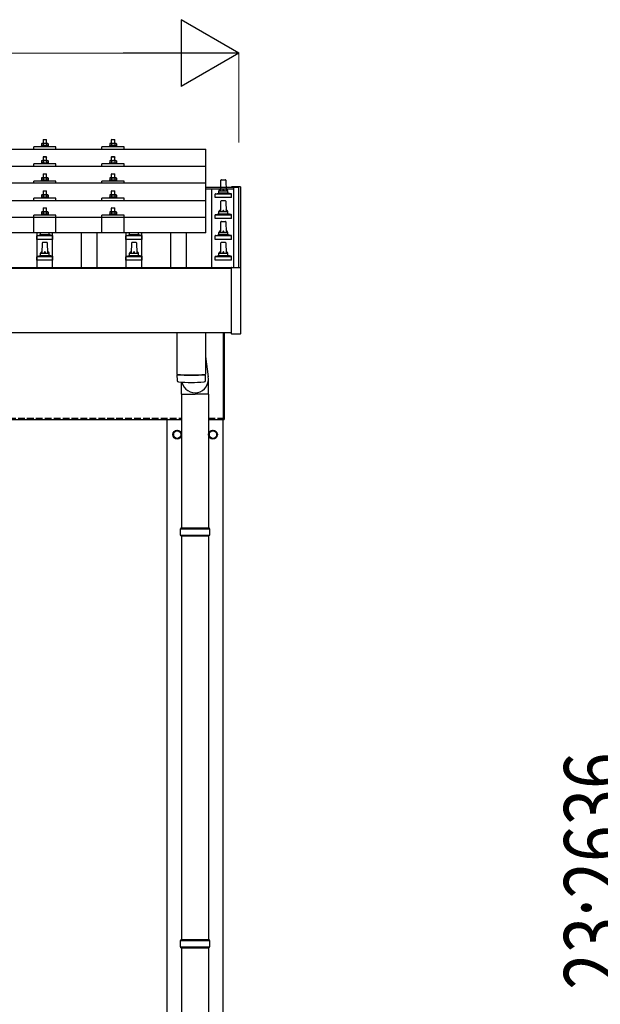
# Model space of a CAD drawing. Units: millimetres. Extents: x 0 to 25230, y 0 to 17820.
# Drawn here: x 7409 to 8710, y 4914 to 7120 of the extents above; entities that cross this region are included whole.
import ezdxf

# ---------------------------------------------------------------- set-up
doc = ezdxf.new("R2010")
doc.units = ezdxf.units.MM
doc.linetypes.add('YHIDDEN_1', pattern=[4, 3, -1])
for name, color, linetype, lineweight in [('YKK_13', 4, 'Continuous', 30), ('YKK_A1', 4, 'Continuous', 30), ('YKK_D', 6, 'Continuous', 13)]:
    doc.layers.add(name, color=color, linetype=linetype, lineweight=lineweight)
doc.styles.add('text-b', font='extslim2.shx', dxfattribs={"width": 0.8, "bigfont": 'extfont2.shx'})

msp = doc.modelspace()

# ---------------------------------------------------------------- linework, layer by layer
at = {"layer": 'YKK_13'}
for p, q in [((7458.5, 6843), (7457.5, 6842.4)), ((7458.1, 6842.7), (7457.5, 6842.4)), ((7457.5, 6842.4), (7457.5, 6837.4)), ((7458.5, 6843), (7471.5, 6843)), ((7461.2, 6842.4), (7460.6, 6842.7)), ((7462, 6852), (7461, 6851)), ((7469, 6851), (7461, 6851)), ((7461, 6851), (7461, 6843)), ((7462.3, 6842.7), (7461.2, 6842.4)), ((7461.2, 6842.4), (7461.2, 6837.4)), ((7462, 6852), (7468, 6852)), ((7465, 6843), (7464.2, 6843)), ((7466.1, 6843), (7465, 6843)), ((7468, 6852), (7469, 6851)), ((7468.8, 6842.4), (7468, 6842.6)), ((7468.8, 6842.4), (7469.4, 6842.7)), ((7468.8, 6842.4), (7468.8, 6837.4)), ((7469, 6843), (7469, 6851)), ((7471.5, 6843), (7472.5, 6842.4)), ((7471.9, 6842.7), (7472.5, 6842.4)), ((7472.5, 6842.4), (7472.5, 6837.4)), ((7611.3, 6843), (7610.3, 6842.4)), ((7610.9, 6842.7), (7610.3, 6842.4)), ((7610.3, 6842.4), (7610.3, 6837.4)), ((7611.3, 6843), (7624.3, 6843)), ((7614, 6842.4), (7613.4, 6842.7)), ((7614.8, 6852), (7613.8, 6851)), ((7621.8, 6851), (7613.8, 6851)), ((7613.8, 6851), (7613.8, 6843)), ((7615.1, 6842.7), (7614, 6842.4)), ((7614, 6842.4), (7614, 6837.4)), ((7614.8, 6852), (7620.8, 6852)), ((7617.8, 6843), (7617, 6843)), ((7618.9, 6842.9), (7617.8, 6843)), ((7620.8, 6852), (7621.8, 6851)), ((7621.5, 6842.4), (7620.8, 6842.6)), ((7621.5, 6842.4), (7622.2, 6842.7)), ((7621.5, 6842.4), (7621.5, 6837.4)), ((7621.8, 6843), (7621.8, 6851)), ((7624.3, 6843), (7625.3, 6842.4)), ((7624.7, 6842.7), (7625.3, 6842.4)), ((7625.3, 6842.4), (7625.3, 6837.4)), ((6104, 6830.4), (7826, 6830.4)), ((7440, 6830.4), (7440, 6835.5)), ((7490, 6835.5), (7440, 6835.5)), ((7457.5, 6837.4), (7456.5, 6837)), ((7456.5, 6837), (7456.5, 6835.5)), ((7473.5, 6837), (7456.5, 6837)), ((7458, 6837.6), (7457.5, 6837.4)), ((7461.2, 6837.4), (7460.7, 6837.6)), ((7462.1, 6837.6), (7461.2, 6837.4)), ((7468.8, 6837.4), (7468, 6837.6)), ((7468.8, 6837.4), (7469.3, 6837.6)), ((7472, 6837.6), (7472.5, 6837.4)), ((7472.5, 6837.4), (7473.5, 6837)), ((7473.5, 6835.5), (7473.5, 6837)), ((7490, 6830.4), (7490, 6835.5)), ((7592.8, 6830.4), (7592.8, 6835.5)), ((7642.8, 6835.5), (7592.8, 6835.5)), ((7610.3, 6837.4), (7609.3, 6837)), ((7609.3, 6837), (7609.3, 6835.5)), ((7626.3, 6837), (7609.3, 6837)), ((7610.8, 6837.6), (7610.3, 6837.4)), ((7614, 6837.4), (7613.5, 6837.6)), ((7614.9, 6837.5), (7614, 6837.4)), ((7621.5, 6837.4), (7620.8, 6837.5)), ((7621.5, 6837.4), (7622.1, 6837.6)), ((7624.7, 6837.6), (7625.3, 6837.4)), ((7625.3, 6837.4), (7626.3, 6837)), ((7626.3, 6835.5), (7626.3, 6837)), ((7642.8, 6830.4), (7642.8, 6835.5)), ((7826, 6642.6), (7826, 6830.4)), ((7440, 6792), (7440, 6797.1)), ((7490, 6797.1), (7440, 6797.1)), ((7457.5, 6799), (7456.5, 6798.6)), ((7456.5, 6798.6), (7456.5, 6797.1)), ((7473.5, 6798.6), (7456.5, 6798.6)), ((7458.5, 6804.6), (7457.5, 6804)), ((7458.1, 6804.3), (7457.5, 6804)), ((7457.5, 6804), (7457.5, 6799)), ((7458, 6799.2), (7457.5, 6799)), ((7458.5, 6804.6), (7471.5, 6804.6)), ((7461.2, 6804), (7460.6, 6804.3)), ((7461.2, 6799), (7460.7, 6799.2)), ((7462, 6813.6), (7461, 6812.6)), ((7469, 6812.6), (7461, 6812.6)), ((7461, 6812.6), (7461, 6804.6)), ((7462.3, 6804.3), (7461.2, 6804)), ((7461.2, 6804), (7461.2, 6799)), ((7462.1, 6799.2), (7461.2, 6799)), ((7462, 6813.6), (7468, 6813.6)), ((7465, 6804.6), (7464.2, 6804.6)), ((7466.1, 6804.5), (7465, 6804.6)), ((7468, 6813.6), (7469, 6812.6)), ((7468.8, 6804), (7468, 6804.2)), ((7468.8, 6799), (7468, 6799.1)), ((7468.8, 6804), (7469.4, 6804.3)), ((7468.8, 6804), (7468.8, 6799)), ((7468.8, 6799), (7469.3, 6799.2)), ((7469, 6804.6), (7469, 6812.6)), ((7471.5, 6804.6), (7472.5, 6804)), ((7471.9, 6804.3), (7472.5, 6804)), ((7472, 6799.2), (7472.5, 6799)), ((7472.5, 6804), (7472.5, 6799)), ((7472.5, 6799), (7473.5, 6798.6)), ((7473.5, 6797.1), (7473.5, 6798.6)), ((7490, 6792), (7490, 6797.1)), ((7592.8, 6792), (7592.8, 6797.1)), ((7642.8, 6797.1), (7592.8, 6797.1)), ((7610.3, 6799), (7609.3, 6798.6)), ((7609.3, 6798.6), (7609.3, 6797.1)), ((7626.3, 6798.6), (7609.3, 6798.6)), ((7611.3, 6804.6), (7610.3, 6804)), ((7610.9, 6804.3), (7610.3, 6804)), ((7610.3, 6804), (7610.3, 6799)), ((7610.8, 6799.2), (7610.3, 6799)), ((7611.3, 6804.6), (7624.3, 6804.6)), ((7614, 6804), (7613.4, 6804.3)), ((7614, 6799), (7613.5, 6799.2)), ((7614.8, 6813.6), (7613.8, 6812.6)), ((7621.8, 6812.6), (7613.8, 6812.6)), ((7613.8, 6812.6), (7613.8, 6804.6)), ((7615.1, 6804.2), (7614, 6804)), ((7614, 6804), (7614, 6799)), ((7614.9, 6799.1), (7614, 6799)), ((7614.8, 6813.6), (7620.8, 6813.6)), ((7617.8, 6804.6), (7617, 6804.5)), ((7618.9, 6804.5), (7617.8, 6804.6)), ((7620.8, 6813.6), (7621.8, 6812.6)), ((7621.5, 6804), (7620.8, 6804.2)), ((7621.5, 6799), (7620.8, 6799.1)), ((7621.5, 6804), (7622.2, 6804.3)), ((7621.5, 6804), (7621.5, 6799)), ((7621.5, 6799), (7622.1, 6799.2)), ((7621.8, 6804.6), (7621.8, 6812.6)), ((7624.3, 6804.6), (7625.3, 6804)), ((7624.7, 6804.3), (7625.3, 6804)), ((7624.7, 6799.2), (7625.3, 6799)), ((7625.3, 6804), (7625.3, 6799)), ((7625.3, 6799), (7626.3, 6798.6)), ((7626.3, 6797.1), (7626.3, 6798.6)), ((7642.8, 6792), (7642.8, 6797.1)), ((6104, 6792), (7826, 6792)), ((7462, 6775.2), (7461, 6774.2)), ((7469, 6774.2), (7461, 6774.2)), ((7461, 6774.2), (7461, 6766.2)), ((7462, 6775.2), (7468, 6775.2)), ((7468, 6775.2), (7469, 6774.2)), ((7469, 6766.2), (7469, 6774.2)), ((7614.8, 6775.2), (7613.8, 6774.2)), ((7621.8, 6774.2), (7613.8, 6774.2)), ((7613.8, 6774.2), (7613.8, 6766.2)), ((7614.8, 6775.2), (7620.8, 6775.2)), ((7620.8, 6775.2), (7621.8, 6774.2)), ((7621.8, 6766.2), (7621.8, 6774.2)), ((7826, 6753.7), (6104, 6753.7)), ((7440, 6753.7), (7440, 6758.7)), ((7490, 6758.7), (7440, 6758.7)), ((7457.5, 6760.6), (7456.5, 6760.2)), ((7456.5, 6760.2), (7456.5, 6758.7)), ((7473.5, 6760.2), (7456.5, 6760.2)), ((7458.5, 6766.2), (7457.5, 6765.7)), ((7458.1, 6766), (7457.5, 6765.7)), ((7457.5, 6765.7), (7457.5, 6760.6)), ((7458, 6760.9), (7457.5, 6760.6)), ((7458.5, 6766.2), (7471.5, 6766.2)), ((7461.2, 6765.7), (7460.6, 6766)), ((7461.2, 6760.6), (7460.7, 6760.8)), ((7462.3, 6765.9), (7461.2, 6765.7)), ((7461.2, 6765.7), (7461.2, 6760.6)), ((7462.1, 6760.8), (7461.2, 6760.6)), ((7465, 6766.2), (7464.2, 6766.2)), ((7466.1, 6766.2), (7465, 6766.2)), ((7468.8, 6765.7), (7468, 6765.8)), ((7468.8, 6760.6), (7468, 6760.8)), ((7468.8, 6765.7), (7469.4, 6766)), ((7468.8, 6765.7), (7468.8, 6760.6)), ((7468.8, 6760.6), (7469.3, 6760.8)), ((7471.5, 6766.2), (7472.5, 6765.7)), ((7471.9, 6766), (7472.5, 6765.7)), ((7472, 6760.9), (7472.5, 6760.6)), ((7472.5, 6765.7), (7472.5, 6760.6)), ((7472.5, 6760.6), (7473.5, 6760.2)), ((7473.5, 6758.7), (7473.5, 6760.2)), ((7490, 6753.7), (7490, 6758.7)), ((7592.8, 6753.7), (7592.8, 6758.7)), ((7642.8, 6758.7), (7592.8, 6758.7)), ((7610.3, 6760.6), (7609.3, 6760.2)), ((7609.3, 6760.2), (7609.3, 6758.7)), ((7626.3, 6760.2), (7609.3, 6760.2)), ((7611.3, 6766.2), (7610.3, 6765.6)), ((7610.9, 6766), (7610.3, 6765.6)), ((7610.3, 6765.6), (7610.3, 6760.6)), ((7610.8, 6760.8), (7610.3, 6760.6)), ((7611.3, 6766.2), (7624.3, 6766.2)), ((7614, 6765.6), (7613.4, 6766)), ((7614, 6760.6), (7613.5, 6760.8)), ((7615.1, 6765.9), (7614, 6765.6)), ((7614, 6765.6), (7614, 6760.6)), ((7614.9, 6760.8), (7614, 6760.6)), ((7617.8, 6766.2), (7617, 6766.2)), ((7618.9, 6766.2), (7617.8, 6766.2)), ((7621.5, 6765.6), (7620.8, 6765.8)), ((7621.5, 6760.6), (7620.8, 6760.8)), ((7621.5, 6765.6), (7622.2, 6766)), ((7621.5, 6765.6), (7621.5, 6760.6)), ((7621.5, 6760.6), (7622.1, 6760.8)), ((7624.3, 6766.2), (7625.3, 6765.6)), ((7624.7, 6766), (7625.3, 6765.6)), ((7624.7, 6760.8), (7625.3, 6760.6)), ((7625.3, 6765.6), (7625.3, 6760.6)), ((7625.3, 6760.6), (7626.3, 6760.2)), ((7626.3, 6758.7), (7626.3, 6760.2)), ((7642.8, 6753.7), (7642.8, 6758.7)), ((7859, 6737.1), (7859.7, 6760.6)), ((7860.7, 6761.6), (7869.3, 6761.6)), ((7870.3, 6760.6), (7871, 6737.1)), ((7458.5, 6727.9), (7457.5, 6727.3)), ((7458.5, 6727.9), (7471.5, 6727.9)), ((7462, 6736.9), (7461, 6735.9)), ((7469, 6735.9), (7461, 6735.9)), ((7461, 6735.9), (7461, 6727.9)), ((7462, 6736.9), (7468, 6736.9)), ((7465, 6727.9), (7464.2, 6727.9)), ((7466.1, 6727.8), (7465, 6727.9)), ((7468, 6736.9), (7469, 6735.9)), ((7469, 6727.9), (7469, 6735.9)), ((7471.5, 6727.9), (7472.5, 6727.3)), ((7611.3, 6727.9), (7610.3, 6727.3)), ((7611.3, 6727.9), (7624.3, 6727.9)), ((7614.8, 6736.9), (7613.8, 6735.9)), ((7621.8, 6735.9), (7613.8, 6735.9)), ((7613.8, 6735.9), (7613.8, 6727.9)), ((7614.8, 6736.9), (7620.8, 6736.9)), ((7617.8, 6727.9), (7617, 6727.8)), ((7618.9, 6727.8), (7617.8, 6727.9)), ((7620.8, 6736.9), (7621.8, 6735.9)), ((7621.8, 6727.9), (7621.8, 6735.9)), ((7624.3, 6727.9), (7625.3, 6727.3)), ((7846.7, 6721.6), (7846.7, 6729.3)), ((7847.1, 6730.1), (7882.9, 6730.1)), ((7847.5, 6730.3), (7854.2, 6731.9)), ((7854.6, 6732.1), (7875.4, 6732.1)), ((7855, 6732.9), (7855, 6737.1)), ((7856, 6737.1), (7874, 6737.1)), ((7875, 6732.9), (7875, 6737.1)), ((7882.5, 6730.3), (7875.8, 6731.9)), ((7883.2, 6721.6), (7883.2, 6729.3)), ((7883.4, 6745.8), (7883.3, 6745.8)), ((7883.3, 6744.9), (7883.3, 6745.6)), ((7883.3, 6744.9), (7883.3, 6745)), ((7883.6, 6746), (7883.4, 6745.9)), ((7883.4, 6745.9), (7883.4, 6745.8)), ((7883.7, 6746.1), (7883.6, 6746)), ((7883.8, 6746.1), (7883.7, 6746.1)), ((7883.7, 6746.1), (7883.7, 6746.1)), ((7883.9, 6746.1), (7883.8, 6746.1)), ((7884.1, 6746.1), (7883.9, 6746.1)), ((7884.3, 6746.1), (7884.1, 6746.1)), ((7902.3, 6746.1), (7884.3, 6746.1)), ((7902.4, 6746.1), (7902.3, 6746.1)), ((7902.6, 6746.1), (7902.4, 6746.1)), ((7902.8, 6746.1), (7902.6, 6746.1)), ((7902.9, 6746.1), (7902.8, 6746.1)), ((7902.8, 6746.1), (7902.8, 6746.1)), ((7903, 6746.1), (7902.9, 6746.1)), ((7902.9, 6746.1), (7902.9, 6746.1)), ((7903.1, 6746), (7903, 6746.1)), ((7903.2, 6745.9), (7903.1, 6746)), ((7903.3, 6745.8), (7903.2, 6745.9)), ((7903.3, 6745.6), (7903.3, 6745.8)), ((7903.3, 6745.6), (7903.3, 6745)), ((7903.3, 6745), (7903.3, 6563.7)), ((6104, 6715.3), (7826, 6715.3)), ((7440, 6715.3), (7440, 6720.4)), ((7490, 6720.4), (7440, 6720.4)), ((7457.5, 6722.3), (7456.5, 6721.9)), ((7456.5, 6721.9), (7456.5, 6720.4)), ((7473.5, 6721.9), (7456.5, 6721.9)), ((7458.1, 6727.6), (7457.5, 6727.3)), ((7457.5, 6727.3), (7457.5, 6722.3)), ((7458, 6722.5), (7457.5, 6722.3)), ((7461.2, 6727.3), (7460.6, 6727.6)), ((7461.2, 6722.3), (7460.7, 6722.5)), ((7462.3, 6727.6), (7461.2, 6727.3)), ((7461.2, 6727.3), (7461.2, 6722.3)), ((7462.1, 6722.5), (7461.2, 6722.3)), ((7468.8, 6727.3), (7468, 6727.5)), ((7468.8, 6722.3), (7468, 6722.5)), ((7468.8, 6727.3), (7469.4, 6727.6)), ((7468.8, 6727.3), (7468.8, 6722.3)), ((7468.8, 6722.3), (7469.3, 6722.5)), ((7471.9, 6727.6), (7472.5, 6727.3)), ((7472, 6722.5), (7472.5, 6722.3)), ((7472.5, 6727.3), (7472.5, 6722.3)), ((7472.5, 6722.3), (7473.5, 6721.9)), ((7473.5, 6720.4), (7473.5, 6721.9)), ((7490, 6715.3), (7490, 6720.4)), ((7592.8, 6715.3), (7592.8, 6720.4)), ((7642.8, 6720.4), (7592.8, 6720.4)), ((7610.3, 6722.3), (7609.3, 6721.9)), ((7609.3, 6721.9), (7609.3, 6720.4)), ((7626.3, 6721.9), (7609.3, 6721.9)), ((7610.9, 6727.6), (7610.3, 6727.3)), ((7610.3, 6727.3), (7610.3, 6722.3)), ((7610.8, 6722.5), (7610.3, 6722.3)), ((7614, 6727.3), (7613.4, 6727.6)), ((7614, 6722.3), (7613.5, 6722.5)), ((7615.1, 6727.6), (7614, 6727.3)), ((7614, 6727.3), (7614, 6722.3)), ((7614.9, 6722.4), (7614, 6722.3)), ((7621.5, 6727.3), (7620.8, 6727.5)), ((7621.5, 6722.3), (7620.8, 6722.4)), ((7621.5, 6727.3), (7622.2, 6727.6)), ((7621.5, 6727.3), (7621.5, 6722.3)), ((7621.5, 6722.3), (7622.1, 6722.5)), ((7624.7, 6727.6), (7625.3, 6727.3)), ((7624.7, 6722.5), (7625.3, 6722.3)), ((7625.3, 6727.3), (7625.3, 6722.3)), ((7625.3, 6722.3), (7626.3, 6721.9)), ((7626.3, 6720.4), (7626.3, 6721.9)), ((7642.8, 6715.3), (7642.8, 6720.4)), ((7883.2, 6721.6), (7846.7, 6721.6)), ((7859, 6690.4), (7859.7, 6713.9)), ((7860.7, 6714.9), (7869.3, 6714.9)), ((7870.3, 6713.9), (7871, 6690.4)), ((7457.5, 6684.2), (7456.5, 6683.8)), ((7456.5, 6683.8), (7456.5, 6682.3)), ((7473.5, 6683.8), (7456.5, 6683.8)), ((7458.5, 6689.8), (7457.5, 6689.2)), ((7458.1, 6689.5), (7457.5, 6689.2)), ((7457.5, 6689.2), (7457.5, 6684.2)), ((7458, 6684.4), (7457.5, 6684.2)), ((7458.5, 6689.8), (7471.5, 6689.8)), ((7461.2, 6689.2), (7460.6, 6689.6)), ((7461.2, 6684.2), (7460.7, 6684.4)), ((7462, 6698.8), (7461, 6697.8)), ((7469, 6697.8), (7461, 6697.8)), ((7461, 6697.8), (7461, 6689.8)), ((7462.3, 6689.5), (7461.2, 6689.2)), ((7461.2, 6689.2), (7461.2, 6684.2)), ((7462.1, 6684.4), (7461.2, 6684.2)), ((7462, 6698.8), (7468, 6698.8)), ((7465, 6689.8), (7464.2, 6689.8)), ((7466.1, 6689.8), (7465, 6689.8)), ((7468, 6698.8), (7469, 6697.8)), ((7468.8, 6689.2), (7468, 6689.4)), ((7468.8, 6684.2), (7468, 6684.4)), ((7468.8, 6689.2), (7469.4, 6689.6)), ((7468.8, 6689.2), (7468.8, 6684.2)), ((7468.8, 6684.2), (7469.3, 6684.4)), ((7469, 6689.8), (7469, 6697.8)), ((7471.5, 6689.8), (7472.5, 6689.2)), ((7471.9, 6689.5), (7472.5, 6689.2)), ((7472, 6684.4), (7472.5, 6684.2)), ((7472.5, 6689.2), (7472.5, 6684.2)), ((7472.5, 6684.2), (7473.5, 6683.8)), ((7473.5, 6682.3), (7473.5, 6683.8)), ((7610.3, 6684.2), (7609.3, 6683.8)), ((7609.3, 6683.8), (7609.3, 6682.3)), ((7626.3, 6683.8), (7609.3, 6683.8)), ((7611.3, 6689.8), (7610.3, 6689.2)), ((7610.9, 6689.5), (7610.3, 6689.2)), ((7610.3, 6689.2), (7610.3, 6684.2)), ((7610.8, 6684.4), (7610.3, 6684.2)), ((7611.3, 6689.8), (7624.3, 6689.8)), ((7614, 6689.2), (7613.4, 6689.5)), ((7614, 6684.2), (7613.5, 6684.4)), ((7614.8, 6698.8), (7613.8, 6697.8)), ((7621.8, 6697.8), (7613.8, 6697.8)), ((7613.8, 6697.8), (7613.8, 6689.8)), ((7615.1, 6689.5), (7614, 6689.2)), ((7614, 6689.2), (7614, 6684.2)), ((7614.9, 6684.4), (7614, 6684.2)), ((7614.8, 6698.8), (7620.8, 6698.8)), ((7617.8, 6689.8), (7617, 6689.8)), ((7618.9, 6689.7), (7617.8, 6689.8)), ((7620.8, 6698.8), (7621.8, 6697.8)), ((7621.5, 6689.2), (7620.8, 6689.4)), ((7621.5, 6684.2), (7620.8, 6684.3)), ((7621.5, 6689.2), (7622.2, 6689.5)), ((7621.5, 6689.2), (7621.5, 6684.2)), ((7621.5, 6684.2), (7622.1, 6684.4)), ((7621.8, 6689.8), (7621.8, 6697.8)), ((7624.3, 6689.8), (7625.3, 6689.2)), ((7624.7, 6689.5), (7625.3, 6689.2)), ((7624.7, 6684.4), (7625.3, 6684.2)), ((7625.3, 6689.2), (7625.3, 6684.2)), ((7625.3, 6684.2), (7626.3, 6683.8)), ((7626.3, 6682.3), (7626.3, 6683.8)), ((7847.5, 6683.6), (7854.2, 6685.2)), ((7854.6, 6685.4), (7875.4, 6685.4)), ((7855, 6686.2), (7855, 6690.4)), ((7856, 6690.4), (7874, 6690.4)), ((7875, 6686.2), (7875, 6690.4)), ((7882.5, 6683.6), (7875.8, 6685.2)), ((6104, 6677.6), (7826, 6677.6)), ((7440, 6642.6), (7440, 6682.3)), ((7490, 6682.3), (7440, 6682.3)), ((7490, 6642.6), (7490, 6682.3)), ((7592.8, 6642.6), (7592.8, 6682.3)), ((7642.8, 6682.3), (7592.8, 6682.3)), ((7642.8, 6642.6), (7642.8, 6682.3)), ((7846.7, 6674.9), (7846.7, 6682.6)), ((7883.2, 6674.9), (7846.7, 6674.9)), ((7847.1, 6683.4), (7882.9, 6683.4)), ((7859, 6643.7), (7859.7, 6667.3)), ((7860.7, 6668.2), (7869.3, 6668.2)), ((7870.3, 6667.3), (7871, 6643.7)), ((7883.2, 6674.9), (7883.2, 6682.6)), ((7826, 6642.6), (6104, 6642.6)), ((7455, 6639.5), (7455, 6642.6)), ((7475, 6639.5), (7475, 6642.6)), ((7655, 6639.5), (7655, 6642.6)), ((7675, 6639.5), (7675, 6642.6)), ((7855, 6639.5), (7855, 6643.7)), ((7856, 6643.7), (7874, 6643.7)), ((7875, 6639.5), (7875, 6643.7)), ((7446.7, 6628.2), (7446.7, 6636)), ((7483.2, 6628.2), (7446.7, 6628.2)), ((7447.1, 6636.7), (7482.9, 6636.7)), ((7447.5, 6636.9), (7454.2, 6638.6)), ((7454.6, 6638.7), (7475.4, 6638.7)), ((7459, 6597.1), (7459.7, 6620.6)), ((7460.7, 6621.6), (7469.3, 6621.6)), ((7470.3, 6620.6), (7471, 6597.1)), ((7482.5, 6636.9), (7475.8, 6638.6)), ((7483.2, 6628.2), (7483.2, 6636)), ((7646.7, 6628.2), (7646.7, 6636)), ((7683.2, 6628.2), (7646.7, 6628.2)), ((7647.1, 6636.7), (7682.9, 6636.7)), ((7647.5, 6636.9), (7654.2, 6638.6)), ((7654.6, 6638.7), (7675.4, 6638.7)), ((7659, 6597.1), (7659.7, 6620.6)), ((7660.7, 6621.6), (7669.3, 6621.6)), ((7670.3, 6620.6), (7671, 6597.1)), ((7682.5, 6636.9), (7675.8, 6638.6)), ((7683.2, 6628.2), (7683.2, 6636)), ((7846.7, 6628.2), (7846.7, 6636)), ((7883.2, 6628.2), (7846.7, 6628.2)), ((7847.1, 6636.7), (7882.9, 6636.7)), ((7847.5, 6636.9), (7854.2, 6638.6)), ((7854.6, 6638.7), (7875.4, 6638.7)), ((7859, 6597.1), (7859.7, 6620.6)), ((7860.7, 6621.6), (7869.3, 6621.6)), ((7870.3, 6620.6), (7871, 6597.1)), ((7882.5, 6636.9), (7875.8, 6638.6)), ((7883.2, 6628.2), (7883.2, 6636)), ((7455, 6592.9), (7455, 6597.1)), ((7456, 6597.1), (7474, 6597.1)), ((7475, 6592.9), (7475, 6597.1)), ((7655, 6592.9), (7655, 6597.1)), ((7656, 6597.1), (7674, 6597.1)), ((7675, 6592.9), (7675, 6597.1)), ((7855, 6592.9), (7855, 6597.1)), ((7856, 6597.1), (7874, 6597.1)), ((7875, 6592.9), (7875, 6597.1)), ((7446.7, 6581.6), (7446.7, 6589.3)), ((7483.2, 6581.6), (7446.7, 6581.6)), ((7447.1, 6590.1), (7482.9, 6590.1)), ((7447.5, 6590.3), (7454.2, 6591.9)), ((7454.6, 6592.1), (7475.4, 6592.1)), ((7482.5, 6590.3), (7475.8, 6591.9)), ((7483.2, 6581.6), (7483.2, 6589.3)), ((7646.7, 6581.6), (7646.7, 6589.3)), ((7683.2, 6581.6), (7646.7, 6581.6)), ((7647.1, 6590.1), (7682.9, 6590.1)), ((7647.5, 6590.3), (7654.2, 6591.9)), ((7654.6, 6592.1), (7675.4, 6592.1)), ((7682.5, 6590.3), (7675.8, 6591.9)), ((7683.2, 6581.6), (7683.2, 6589.3)), ((7846.7, 6581.6), (7846.7, 6589.3)), ((7883.2, 6581.6), (7846.7, 6581.6)), ((7847.1, 6590.1), (7882.9, 6590.1)), ((7847.5, 6590.3), (7854.2, 6591.9)), ((7854.6, 6592.1), (7875.4, 6592.1)), ((7882.5, 6590.3), (7875.8, 6591.9)), ((7883.2, 6581.6), (7883.2, 6589.3)), ((7883.3, 6416.6), (7883.3, 6564.6)), ((7883.8, 6565.1), (7884.3, 6565.1)), ((7884.3, 6565.1), (7902.3, 6565.1)), ((7902.3, 6565.1), (7902.8, 6565.1)), ((7903.3, 6564.6), (7903.3, 6416.6)), ((7761, 6418.7), (7761, 6325.8)), ((7825, 6418.7), (7825, 6325.8)), ((7865, 6224.8), (7865, 6418.7)), ((7867, 6418.7), (7867, 6224.8)), ((7902.8, 6416.1), (7883.8, 6416.1)), ((7825, 6365.4), (7831.3, 6320.1)), ((7761, 6324.8), (7761.2, 6311.8)), ((7765.5, 6325.5), (7765.5, 6324.5)), ((7820.5, 6325.5), (7820.5, 6324.5)), ((7824.8, 6311.8), (7825, 6324.8)), ((7831.6, 6281.3), (7831.6, 6316)), ((7771.3, 6281.3), (7771.3, 6308.3)), ((7771.3, 6281.3), (7801.5, 6281.3)), ((7771.5, 6281.3), (7771.5, 5981.8)), ((7831.6, 6281.3), (7801.5, 6281.3)), ((7831.5, 6281.3), (7831.5, 5981.8)), ((7865, 6224.8), (7867, 6224.8)), ((7768.5, 5979.8), (7834.5, 5979.8)), ((7769.5, 5981.8), (7833.5, 5981.8)), ((7769.5, 5981.8), (7769.5, 5979.8)), ((7833.5, 5981.8), (7833.5, 5979.8)), ((7768.5, 5965.8), (7834.5, 5965.8)), ((7769.5, 5963.8), (7769.5, 5965.8)), ((7769.5, 5963.8), (7833.5, 5963.8)), ((7771.5, 5963.8), (7771.5, 5059.3)), ((7831.5, 5963.8), (7831.5, 5059.3)), ((7833.5, 5963.8), (7833.5, 5965.8)), ((7768.5, 5057.3), (7834.5, 5057.3)), ((7769.5, 5059.3), (7833.5, 5059.3)), ((7769.5, 5059.3), (7769.5, 5057.3)), ((7833.5, 5059.3), (7833.5, 5057.3)), ((7768.5, 5043.3), (7834.5, 5043.3)), ((7769.5, 5041.3), (7769.5, 5043.3)), ((7769.5, 5041.3), (7833.5, 5041.3)), ((7771.5, 5041.3), (7771.5, 4136.8)), ((7831.5, 5041.3), (7831.5, 4136.8)), ((7833.5, 5041.3), (7833.5, 5043.3))]:
    msp.add_line(p, q, dxfattribs=at)
at = {"layer": 'YKK_13', "ltscale": 2}
for p, q in [((7753, 6195.7), (7761.5, 6200.6)), ((7761.5, 6200.6), (7770, 6195.7)), ((7833, 6195.7), (7841.5, 6200.6)), ((7841.5, 6200.6), (7850, 6195.7)), ((7752.9, 6191.1), (7753, 6191.1)), ((7752.9, 6190.6), (7753, 6190.6)), ((7753, 6185.9), (7753, 6195.7)), ((7761.5, 6181), (7753, 6185.9)), ((7770, 6185.9), (7761.5, 6181)), ((7770, 6195.7), (7770, 6185.9)), ((7832.9, 6191.1), (7833, 6191.1)), ((7832.9, 6190.6), (7833, 6190.6)), ((7833, 6185.9), (7833, 6195.7)), ((7841.5, 6181), (7833, 6185.9)), ((7850, 6185.9), (7841.5, 6181)), ((7850, 6195.7), (7850, 6185.9))]:
    msp.add_line(p, q, dxfattribs=at)
for centre, radius in [((7761.5, 6190.8), 10), ((7761.5, 6190.8), 8.5), ((7841.5, 6190.8), 10), ((7841.5, 6190.8), 8.5)]:
    msp.add_circle(centre, radius, dxfattribs=at)
at = {"layer": 'YKK_13'}
for centre, radius, start, end in [((7459.4, 6839.8), 3.21, 67.0596, 113.027), ((7464.9, 6831.5), 11.5, 93.5177, 103.3258), ((7465.1, 6831.8), 11.2, 74.9862, 85.0983), ((7470.6, 6839.8), 3.21, 66.973, 112.9404), ((7612.2, 6839.8), 3.21, 67.0596, 113.027), ((7617.7, 6831.5), 11.5, 93.5177, 103.3258), ((7617.9, 6831.8), 11.2, 74.9862, 85.0983), ((7623.4, 6839.8), 3.21, 66.973, 112.9404), ((7459.4, 6833.6), 4.24, 71.2271, 108.2137), ((7465, 6821), 16.8, 79.7809, 99.9594), ((7470.6, 6833.6), 4.24, 71.7863, 108.7729), ((7612.2, 6833.6), 4.24, 71.2271, 108.2137), ((7617.8, 6821), 16.8, 79.7809, 99.9594), ((7623.4, 6833.6), 4.24, 71.7863, 108.7729), ((7459.4, 6795.2), 4.24, 71.2271, 108.2137), ((7459.4, 6801.4), 3.21, 67.0596, 113.027), ((7465, 6782.6), 16.8, 79.7809, 99.9594), ((7464.9, 6793.1), 11.5, 93.5177, 103.3258), ((7465.1, 6793.4), 11.2, 74.9862, 85.0983), ((7470.6, 6795.2), 4.24, 71.7863, 108.7729), ((7470.6, 6801.4), 3.21, 66.973, 112.9404), ((7612.2, 6795.1), 4.24, 71.2271, 108.2137), ((7612.2, 6801.3), 3.21, 67.0596, 113.027), ((7617.8, 6782.6), 16.8, 79.7809, 99.9594), ((7617.7, 6793), 11.5, 93.5177, 103.3258), ((7617.9, 6793.4), 11.2, 74.9862, 85.0983), ((7623.4, 6795.1), 4.24, 71.7863, 108.7729), ((7623.4, 6801.3), 3.21, 66.973, 112.9404), ((7459.4, 6756.8), 4.24, 71.2271, 108.2137), ((7459.4, 6763), 3.21, 67.0596, 113.027), ((7465, 6744.2), 16.8, 79.7809, 99.9594), ((7464.9, 6754.7), 11.5, 93.5177, 103.3258), ((7465.1, 6755), 11.2, 74.9862, 85.0983), ((7470.6, 6756.8), 4.24, 71.7863, 108.7729), ((7470.6, 6763), 3.21, 66.973, 112.9404), ((7612.2, 6756.8), 4.24, 71.2271, 108.2137), ((7612.2, 6763), 3.21, 67.0596, 113.027), ((7617.8, 6744.2), 16.8, 79.7809, 99.9594), ((7617.7, 6754.7), 11.5, 93.5177, 103.3258), ((7617.9, 6755), 11.2, 74.9862, 85.0983), ((7623.4, 6756.8), 4.24, 71.7863, 108.7729), ((7623.4, 6763), 3.21, 66.973, 112.9404), ((7860.7, 6760.6), 1, 90, 178.6051), ((7869.3, 6760.6), 1, 1.3949, 90), ((7459.4, 6724.7), 3.21, 67.0596, 113.027), ((7464.9, 6716.4), 11.5, 93.5177, 103.3258), ((7465.1, 6716.7), 11.2, 74.9862, 85.0983), ((7470.6, 6724.7), 3.21, 66.973, 112.9404), ((7612.2, 6724.7), 3.21, 67.0596, 113.027), ((7617.7, 6716.4), 11.5, 93.5177, 103.3258), ((7617.9, 6716.7), 11.2, 74.9862, 85.0983), ((7623.4, 6724.7), 3.21, 66.973, 112.9404), ((7847.7, 6729.3), 1, 103.627, 180), ((7854, 6732.9), 1, 283.627, 0), ((7859.1, 6736.4), 4.13, 90, 171.1763), ((7856, 6736.1), 1, 90, 180), ((7868.3, 6737.1), 4.83, 133.6028, 180), ((7861.7, 6737.1), 4.83, 0, 46.3972), ((7870.9, 6736.4), 4.13, 8.8237, 90), ((7874, 6736.1), 1, 0, 90), ((7876, 6732.9), 1, 180, 256.373), ((7882.2, 6729.3), 1, 0, 76.373), ((7883.8, 6745.6), 0.499, 156.4992, 179.9993), ((7459.4, 6718.5), 4.24, 71.2271, 108.2137), ((7465, 6705.9), 16.8, 79.7809, 99.9594), ((7470.6, 6718.5), 4.24, 71.7863, 108.7729), ((7612.2, 6718.5), 4.24, 71.2271, 108.2137), ((7617.8, 6705.9), 16.8, 79.7809, 99.9594), ((7623.4, 6718.5), 4.24, 71.7863, 108.7729), ((7860.7, 6713.9), 1, 90, 178.6051), ((7869.3, 6713.9), 1, 1.3949, 90), ((7459.4, 6680.4), 4.24, 71.2271, 108.2137), ((7459.4, 6686.6), 3.21, 67.0596, 113.027), ((7465, 6667.8), 16.8, 79.7809, 99.9594), ((7464.9, 6678.3), 11.5, 93.5177, 103.3258), ((7465.1, 6678.6), 11.2, 74.9862, 85.0983), ((7470.6, 6680.4), 4.24, 71.7863, 108.7729), ((7470.6, 6686.6), 3.21, 66.973, 112.9404), ((7612.2, 6680.4), 4.24, 71.2271, 108.2137), ((7612.2, 6686.6), 3.21, 67.0596, 113.027), ((7617.8, 6667.8), 16.8, 79.7809, 99.9594), ((7617.7, 6678.3), 11.5, 93.5177, 103.3258), ((7617.9, 6678.6), 11.2, 74.9862, 85.0983), ((7623.4, 6680.4), 4.24, 71.7863, 108.7729), ((7623.4, 6686.6), 3.21, 66.973, 112.9404), ((7847.7, 6682.6), 1, 103.627, 180), ((7854, 6686.2), 1, 283.627, 0), ((7859.1, 6689.8), 4.13, 90, 171.1763), ((7856, 6689.4), 1, 90, 180), ((7868.3, 6690.4), 4.83, 133.6028, 180), ((7861.7, 6690.4), 4.83, 0, 46.3972), ((7870.9, 6689.8), 4.13, 8.8237, 90), ((7874, 6689.4), 1, 0, 90), ((7876, 6686.2), 1, 180, 256.373), ((7882.2, 6682.6), 1, 0, 76.373), ((7860.7, 6667.2), 1, 90, 178.6051), ((7869.3, 6667.2), 1, 1.3949, 90), ((7454, 6639.5), 1, 283.627, 0), ((7476, 6639.5), 1, 180, 256.373), ((7654, 6639.5), 1, 283.627, 0), ((7676, 6639.5), 1, 180, 256.373), ((7854, 6639.5), 1, 283.627, 0), ((7859.1, 6643.1), 4.13, 90, 171.1763), ((7856, 6642.7), 1, 90, 180), ((7868.3, 6643.7), 4.83, 133.6028, 180), ((7861.7, 6643.7), 4.83, 0, 46.3972), ((7870.9, 6643.1), 4.13, 8.8237, 90), ((7874, 6642.7), 1, 0, 90), ((7876, 6639.5), 1, 180, 256.373), ((7447.7, 6636), 1, 103.627, 180), ((7460.7, 6620.6), 1, 90, 178.6051), ((7469.3, 6620.6), 1, 1.3949, 90), ((7482.2, 6636), 1, 0, 76.373), ((7647.7, 6636), 1, 103.627, 180), ((7660.7, 6620.6), 1, 90, 178.6051), ((7669.3, 6620.6), 1, 1.3949, 90), ((7682.2, 6636), 1, 0, 76.373), ((7847.7, 6636), 1, 103.627, 180), ((7860.7, 6620.6), 1, 90, 178.6051), ((7869.3, 6620.6), 1, 1.3949, 90), ((7882.2, 6636), 1, 0, 76.373), ((7459.1, 6596.4), 4.13, 90, 171.1763), ((7456, 6596.1), 1, 90, 180), ((7468.3, 6597.1), 4.83, 133.6028, 180), ((7461.7, 6597.1), 4.83, 0, 46.3972), ((7470.9, 6596.4), 4.13, 8.8237, 90), ((7474, 6596.1), 1, 0, 90), ((7659.1, 6596.4), 4.13, 90, 171.1763), ((7656, 6596.1), 1, 90, 180), ((7668.3, 6597.1), 4.83, 133.6028, 180), ((7661.7, 6597.1), 4.83, 0, 46.3972), ((7670.9, 6596.4), 4.13, 8.8237, 90), ((7674, 6596.1), 1, 0, 90), ((7859.1, 6596.4), 4.13, 90, 171.1763), ((7856, 6596.1), 1, 90, 180), ((7868.3, 6597.1), 4.83, 133.6028, 180), ((7861.7, 6597.1), 4.83, 0, 46.3972), ((7870.9, 6596.4), 4.13, 8.8237, 90), ((7874, 6596.1), 1, 0, 90), ((7447.7, 6589.3), 1, 103.627, 180), ((7454, 6592.9), 1, 283.627, 0), ((7476, 6592.9), 1, 180, 256.373), ((7482.2, 6589.3), 1, 0, 76.373), ((7647.7, 6589.3), 1, 103.627, 180), ((7654, 6592.9), 1, 283.627, 0), ((7676, 6592.9), 1, 180, 256.373), ((7682.2, 6589.3), 1, 0, 76.373), ((7847.7, 6589.3), 1, 103.627, 180), ((7854, 6592.9), 1, 283.627, 0), ((7876, 6592.9), 1, 180, 256.373), ((7882.2, 6589.3), 1, 0, 76.373), ((7883.8, 6564.6), 0.5, 90, 180), ((7902.8, 6564.6), 0.5, 0, 90), ((7883.8, 6416.6), 0.5, 180, 270), ((7902.8, 6416.6), 0.5, 270, 0), ((7793, 6805.5), 480.8, 266.1838, 273.8162), ((7793, 6804.5), 480.8, 266.1838, 273.8162), ((7764.6, 6312.1), 3.43, 183.9021, 262.9901), ((7793, 6827.5), 519.7, 266.822, 273.1764), ((7821.4, 6312.1), 3.43, 277.0835, 356.0869), ((7817.2, 5972.8), 49.3, 171.8288, 180), ((7785.7, 5972.8), 49.3, 360, 8.1712), ((7817.2, 5972.8), 49.3, 180, 188.1713), ((7785.7, 5972.8), 49.3, 351.8287, 360), ((7817.2, 5050.3), 49.3, 171.8288, 180), ((7785.7, 5050.3), 49.3, 360, 8.1712), ((7817.2, 5050.3), 49.3, 180, 188.1713), ((7785.7, 5050.3), 49.3, 351.8287, 360)]:
    msp.add_arc(centre, radius, start, end, dxfattribs=at)
at = {"layer": 'YKK_13', "ltscale": 2}
for centre, start, end in [((7761.5, 6190.8), 111.254, 128.746), ((7761.5, 6190.8), 51.254, 68.746), ((7841.5, 6190.8), 111.254, 128.746), ((7841.5, 6190.8), 51.254, 68.746), ((7761.5, 6190.8), 171.254, 178.3342), ((7761.5, 6190.8), 181.6658, 188.746), ((7761.5, 6190.8), 231.254, 248.746), ((7761.5, 6190.8), 291.254, 308.746), ((7761.5, 6190.8), 351.254, 8.746), ((7841.5, 6190.8), 171.254, 178.3342), ((7841.5, 6190.8), 181.6658, 188.746), ((7841.5, 6190.8), 231.254, 248.746), ((7841.5, 6190.8), 291.254, 308.746), ((7841.5, 6190.8), 351.254, 8.746)]:
    msp.add_arc(centre, 8.6, start, end, dxfattribs=at)
at = {"layer": 'YKK_13'}
msp.add_ellipse((7801.5, 6316), major_axis=(0, -31.6), ratio=0.952301, start_param=4.958621, end_param=8.013324, dxfattribs=at)
at = {"layer": 'YKK_A1'}
for p, q in [((7826, 6744.9), (7888, 6744.9)), ((7826, 6741.3), (7888, 6741.3)), ((7838.5, 6741.3), (7838.5, 6565.2)), ((7888, 6744.9), (7888, 6741.3)), ((7888, 6744), (7888, 6565.1)), ((7900, 6744), (7888, 6744)), ((7900, 6565.1), (7900, 6744)), ((7447.5, 6565.2), (7447.5, 6642.6)), ((7482.5, 6565.2), (7482.5, 6642.6)), ((7547.5, 6565.2), (7547.5, 6642.6)), ((7582.5, 6565.2), (7582.5, 6642.6)), ((7647.5, 6565.2), (7647.5, 6642.6)), ((7682.5, 6565.2), (7682.5, 6642.6)), ((7747.5, 6565.2), (7747.5, 6642.6)), ((7782.5, 6565.2), (7782.5, 6642.6)), ((2442, 6565.2), (7888, 6565.2)), ((2446.7, 6563.6), (7883.3, 6563.6)), ((2465, 6224.8), (7771.5, 6224.8)), ((7739, 3427.8), (7739, 6224.8)), ((7831.5, 6224.8), (7865, 6224.8)), ((7864, 6224.8), (7864, 3427.8))]:
    msp.add_line(p, q, dxfattribs=at)
at = {"layer": 'YKK_A1', "ltscale": 25}
msp.add_line((7883.3, 6418.7), (2446.7, 6418.7), dxfattribs=at)
at = {"layer": 'YKK_A1', "linetype": 'YHIDDEN_1', "ltscale": 5}
for p, q in [((2465, 6227.8), (7771.5, 6227.8)), ((7831.5, 6227.8), (7865, 6227.8))]:
    msp.add_line(p, q, dxfattribs=at)
at = {"layer": 'YKK_D', "lineweight": -2}
for p, q in [((7900, 7045.3), (7770.1, 7120.3)), ((7770.1, 7120.3), (7770.1, 6970.3)), ((7900, 7045.3), (7640.2, 7045.3)), ((7900, 7045.3), (7770.1, 6970.3))]:
    msp.add_line(p, q, dxfattribs=at)
at = {"layer": 'YKK_D'}
for p, q in [((2580, 7045.3), (7750, 7045.3)), ((7900, 6844.9), (7900, 7046.3))]:
    msp.add_line(p, q, dxfattribs=at)

# ---------------------------------------------------------------- texts
at = {"layer": 'YKK_D', "style": 'text-b', "width": 0.8}
msp.add_text('23:2636', height=135, rotation=90, dxfattribs=at).set_placement((8763.2, 4947))

doc.saveas('drawing.dxf')
